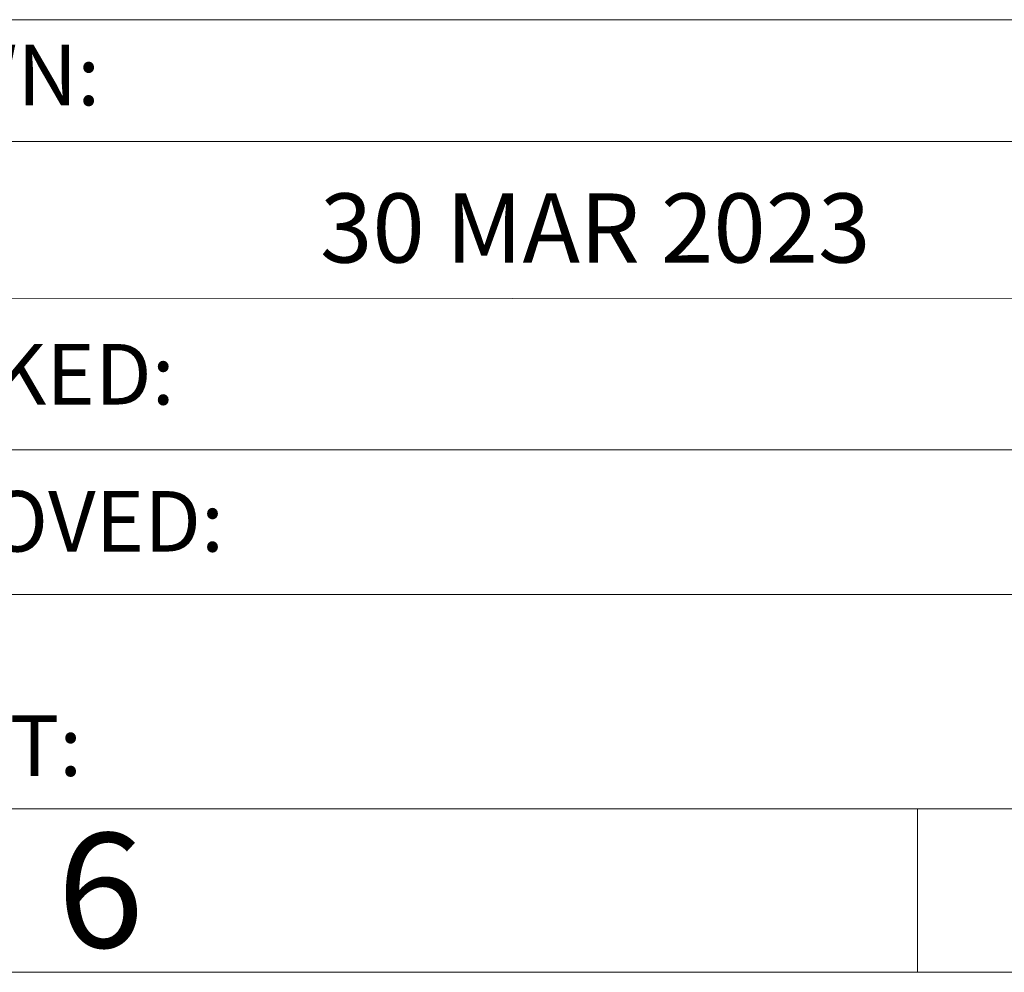
# Model space of a CAD drawing. Units: millimetres. Extents: x 15 to 415, y 5 to 292.
# Drawn here: x 283 to 313, y 5 to 34 of the extents above; entities that cross this region are included whole.
import ezdxf

# ---------------------------------------------------------------- set-up
doc = ezdxf.new("R2010")
doc.units = ezdxf.units.MM
doc.layers.add('FORMAT', color=7, linetype='Continuous')
doc.styles.add('SLDTEXTSTYLE0', font='TXT', dxfattribs={"width": 0.605})

msp = doc.modelspace()

# ---------------------------------------------------------------- linework, layer by layer
at = {"color": 7, "linetype": 'Continuous', "lineweight": 18}
for p, q in [((314.57548, 34.14064), (143.25128, 34.14064)), ((314.57548, 30.41512), (274.31538, 30.41512)), ((314.57548, 25.62), (274.31538, 25.60319)), ((274.31538, 20.9857), (314.57548, 20.9857)), ((274.31538, 16.55243), (314.57548, 16.55243)), ((20, 10), (410, 10)), ((143.25128, 10), (410, 10)), ((310, 10), (310, 5)), ((15, 5), (415, 5))]:
    msp.add_line(p, q, dxfattribs=at)

# ---------------------------------------------------------------- texts
at = {"color": 7, "linetype": 'Continuous', "lineweight": 0, "style": 'SLDTEXTSTYLE0'}
for s, insert, char_height, attachment_point in [('DRAWN:', (275.36533, 33.3727), 1.852083, 1), ('30 MAR 2023', (291.72013, 28.82743), 2.1166667, 1), ('CHECKED:', (275.16049, 24.22068), 1.852083, 1), ('APPROVED:', (275.18501, 19.72217), 1.852083, 1), ('6', (285.00061, 9.25765), 3.5, 2)]:
    msp.add_mtext(s, dxfattribs=dict(at, insert=insert, char_height=char_height, attachment_point=attachment_point))
at = {"layer": 'FORMAT', "color": 7, "insert": (275.18501, 12.85813), "char_height": 1.852083, "attachment_point": 1, "style": 'SLDTEXTSTYLE0'}
msp.add_mtext('CLIENT:', dxfattribs=at)

doc.saveas('drawing.dxf')
